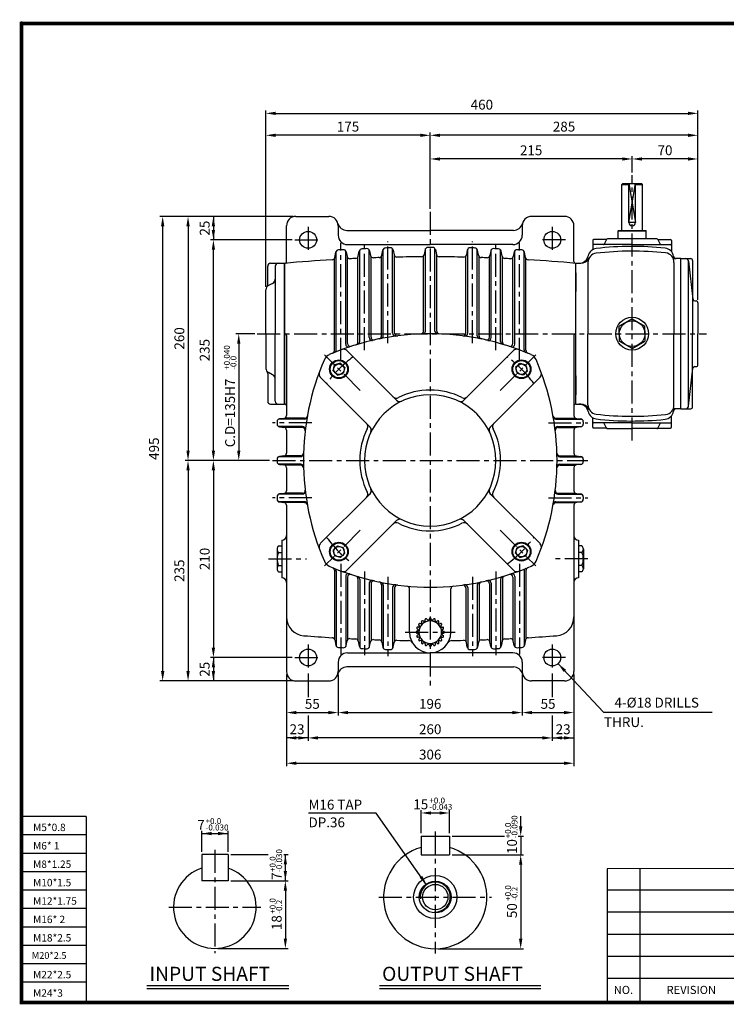
# Model space of a CAD drawing. Extents: x -1 to 377, y 0 to 268.
# Drawn here: x -1 to 191, y 0 to 268 of the extents above; entities that cross this region are included whole.
import ezdxf

# ---------------------------------------------------------------- set-up
doc = ezdxf.new("R2010")
doc.units = 0
doc.header["$LTSCALE"] = 5
doc.linetypes.add('CENTER', pattern=[2, 1.25, -0.25, 0.25, -0.25])
doc.layers.get('0').update_dxf_attribs({"color": 3, "linetype": 'CONTINUOUS'})
for name, color, linetype in [('01', 1, 'CENTER'), ('1', 1, 'CONTINUOUS'), ('2', 2, 'CONTINUOUS'), ('3', 3, 'CONTINUOUS'), ('5', 5, 'CONTINUOUS')]:
    doc.layers.add(name, color=color, linetype=linetype)
doc.styles.add('ROMANS', font='romans.shx')

msp = doc.modelspace()

# ---------------------------------------------------------------- linework, layer by layer
at = {"color": 2}
for p, q in [((66.33, 194.91), (66.33, 242.82)), ((69, 242.05), (180.95, 242.05)), ((183.63, 236.85), (183.63, 242.82)), ((108.27, 236.09), (69, 236.09)), ((110.95, 230.42), (110.95, 236.85)), ((180.95, 236.09), (113.63, 236.09)), ((183.63, 230.42), (183.63, 236.85)), ((110.95, 216.1), (110.95, 230.42)), ((165.78, 225.99), (165.78, 230.42)), ((183.63, 191.37), (183.63, 230.42)), ((163.1, 229.66), (113.63, 229.66)), ((180.95, 229.66), (168.45, 229.66)), ((44.44, 214.06), (37.55, 214.06)), ((51.32, 214.06), (44.44, 214.06)), ((73.72, 214.06), (51.32, 214.06)), ((52.09, 214.06), (52.09, 207.69)), ((38.32, 90.51), (38.32, 211.38)), ((45.2, 211.38), (45.2, 150.44)), ((73.47, 207.69), (51.32, 207.69)), ((52.09, 150.44), (52.09, 205.01)), ((63.35, 182.19), (58.21, 182.19)), ((58.97, 179.51), (58.97, 150.44)), ((51.32, 147.76), (44.44, 147.76)), ((58.21, 147.76), (51.32, 147.76)), ((67.35, 147.76), (58.21, 147.76)), ((45.2, 145.08), (45.2, 90.51)), ((52.09, 145.08), (52.09, 96.89)), ((73.47, 94.21), (51.32, 94.21)), ((52.09, 94.21), (52.09, 87.84)), ((71.94, 89.62), (71.94, 78.49)), ((77.8, 89.88), (77.8, 83.43)), ((85.96, 89.62), (85.96, 78.49)), ((135.94, 89.62), (135.94, 78.49)), ((144.1, 89.88), (144.1, 83.43)), ((149.97, 89.62), (149.97, 78.49)), ((44.44, 87.84), (37.55, 87.84)), ((51.32, 87.84), (44.44, 87.84)), ((73.72, 87.84), (51.32, 87.84)), ((71.94, 78.49), (71.94, 64.72)), ((74.61, 79.26), (83.28, 79.26)), ((77.8, 78.47), (77.8, 71.61)), ((88.64, 79.26), (133.26, 79.26)), ((138.62, 79.26), (147.29, 79.26)), ((144.1, 78.47), (144.1, 71.61)), ((149.97, 78.49), (149.97, 64.72)), ((77.8, 72.37), (71.94, 72.37)), ((141.42, 72.37), (80.48, 72.37)), ((144.1, 72.37), (149.97, 72.37)), ((74.61, 65.49), (147.29, 65.49)), ((108.51, 46.48), (108.51, 52.74)), ((111.19, 51.98), (113.48, 51.98)), ((116.16, 46.48), (116.16, 52.74)), ((135.52, 48.39), (135.52, 51.07)), ((48.92, 41.43), (48.92, 47.15)), ((48.92, 46.39), (56.06, 46.39)), ((56.06, 41.43), (56.06, 47.15)), ((116.92, 45.71), (131.15, 45.71)), ((134.87, 45.71), (136.28, 45.71)), ((135.52, 45.71), (135.52, 40.61)), ((56.83, 40.67), (66.92, 40.67)), ((71.24, 40.67), (72.39, 40.67)), ((116.92, 40.61), (136.28, 40.61)), ((135.52, 37.94), (135.52, 17.79)), ((56.83, 33.53), (72.39, 33.53)), ((71.63, 30.85), (71.63, 17.85)), ((53.26, 15.17), (72.39, 15.17)), ((113.1, 15.11), (136.28, 15.11))]:
    msp.add_line(p, q, dxfattribs=at)
for p, q in [((162.97, 222.73), (163.23, 222.99)), ((162.97, 210.24), (162.97, 222.73)), ((162.97, 222.73), (164.88, 222.73)), ((163.23, 222.99), (168.33, 222.99)), ((164.88, 212.4), (164.88, 222.99)), ((166.67, 212.4), (166.67, 222.99)), ((166.67, 222.73), (168.58, 222.73)), ((168.33, 222.99), (168.58, 222.73)), ((168.58, 210.24), (168.58, 222.73)), ((74.49, 214.06), (83.41, 214.06)), ((147.42, 214.06), (138.49, 214.06)), ((71.94, 201.82), (71.94, 211.51)), ((85.96, 211.51), (85.96, 208.96)), ((135.94, 211.51), (135.94, 208.96)), ((149.97, 201.82), (149.97, 211.51)), ((88.35, 210.24), (110.95, 210.24)), ((133.55, 210.24), (110.95, 210.24)), ((161.95, 210.11), (162.08, 210.24)), ((161.95, 210.11), (169.6, 210.11)), ((161.95, 207.94), (161.95, 210.11)), ((162.08, 210.24), (169.47, 210.24)), ((169.47, 210.24), (169.6, 210.11)), ((169.6, 207.94), (169.6, 210.11)), ((88.51, 206.41), (110.95, 206.41)), ((133.39, 206.41), (110.95, 206.41)), ((155.07, 207.54), (155.07, 205.14)), ((158.7, 207.8), (155.32, 207.8)), ((165.78, 206.41), (155.32, 206.41)), ((158.82, 207.8), (158.2, 206.55)), ((172.5, 207.94), (159.05, 207.94)), ((165.78, 206.41), (176.23, 206.41)), ((172.73, 207.8), (173.36, 206.55)), ((172.86, 207.8), (176.23, 207.8)), ((176.49, 207.54), (176.49, 204.46)), ((85.06, 202.9), (85.34, 204.33)), ((85.45, 177.81), (85.45, 204.6)), ((88, 179.32), (88, 204.7)), ((88.13, 204.4), (88.38, 203.17)), ((91.43, 203.24), (91.71, 204.64)), ((91.83, 180.05), (91.83, 204.92)), ((94.38, 181.13), (94.38, 204.99)), ((94.51, 204.7), (94.76, 203.44)), ((97.81, 203.49), (98.08, 204.86)), ((98.2, 181.63), (98.2, 205.15)), ((100.75, 182.31), (100.75, 205.19)), ((100.88, 204.9), (101.14, 203.62)), ((101.26, 182.38), (101.26, 203.32)), ((109.17, 182.9), (109.17, 203.42)), ((109.55, 205.03), (109.29, 203.7)), ((109.68, 182.92), (109.68, 205.32)), ((112.23, 182.92), (112.23, 205.32)), ((112.35, 205.03), (112.62, 203.7)), ((112.74, 182.9), (112.74, 203.42)), ((120.64, 182.38), (120.64, 203.32)), ((121.03, 204.9), (120.77, 203.62)), ((121.15, 182.31), (121.15, 205.19)), ((123.7, 181.63), (123.7, 205.15)), ((124.09, 203.49), (123.82, 204.86)), ((127.4, 204.7), (127.15, 203.44)), ((127.53, 181.13), (127.53, 204.99)), ((130.08, 180.05), (130.08, 204.92)), ((130.47, 203.24), (130.19, 204.64)), ((133.77, 204.4), (133.52, 203.17)), ((133.9, 179.32), (133.9, 204.7)), ((136.45, 177.81), (136.45, 204.6)), ((136.85, 202.9), (136.57, 204.33)), ((155.07, 205.14), (155.07, 205.01)), ((67.6, 201.31), (71.43, 201.31)), ((71.43, 163.06), (71.43, 201.31)), ((71.43, 201.31), (71.43, 163.06)), ((71.43, 163.06), (71.43, 201.31)), ((84.94, 177.6), (84.94, 202.63)), ((88.51, 179.49), (88.51, 202.87)), ((91.32, 179.89), (91.32, 202.96)), ((94.89, 181.25), (94.89, 203.14)), ((97.69, 181.52), (97.69, 203.21)), ((124.21, 181.52), (124.21, 203.21)), ((127.02, 181.25), (127.02, 203.14)), ((130.59, 179.89), (130.59, 202.96)), ((133.39, 179.49), (133.39, 202.87)), ((136.96, 177.6), (136.96, 202.63)), ((150.48, 182.19), (150.48, 201.31)), ((150.48, 201.31), (151.81, 201.31)), ((150.48, 193.66), (150.48, 201.31)), ((150.48, 163.06), (150.48, 201.31)), ((153.79, 201.52), (153.79, 182.19)), ((177.14, 201.52), (177.14, 182.19)), ((179.04, 202.59), (177.4, 202.59)), ((179.04, 202.59), (181.7, 202.59)), ((179.04, 182.19), (179.04, 202.59)), ((180.99, 202.17), (180.99, 162.2)), ((181.07, 201.91), (182.3, 191.56)), ((182.21, 202.08), (182.21, 182.19)), ((66.84, 195.5), (66.84, 200.55)), ((68.88, 200.55), (68.88, 182.19)), ((150.48, 193.66), (150.48, 198.76)), ((150.48, 198.76), (150.48, 193.66)), ((150.48, 198.76), (150.48, 193.66)), ((68.17, 195.86), (67.03, 195.29)), ((66.33, 182.19), (66.33, 194.15)), ((182.81, 191.11), (183.12, 191.11)), ((183.63, 190.6), (183.63, 182.19)), ((165.78, 186.21), (162.29, 184.2)), ((165.78, 186.21), (169.26, 184.2)), ((66.33, 182.19), (66.33, 172.77)), ((68.88, 163.83), (68.88, 182.19)), ((150.48, 163.06), (150.48, 182.19)), ((153.79, 162.85), (153.79, 182.19)), ((162.29, 182.19), (162.29, 184.2)), ((162.29, 182.19), (162.29, 180.17)), ((169.26, 182.19), (169.26, 184.2)), ((169.26, 182.19), (169.26, 180.17)), ((177.14, 162.85), (177.14, 182.19)), ((179.04, 161.79), (179.04, 182.19)), ((182.21, 162.3), (182.21, 182.19)), ((183.63, 173.77), (183.63, 182.19)), ((71.94, 181.68), (71.94, 159.93)), ((149.97, 181.68), (149.97, 159.93)), ((165.78, 178.16), (162.29, 180.17)), ((165.78, 178.16), (169.26, 180.17)), ((101.81, 164.12), (88.34, 177.59)), ((120.1, 164.12), (133.57, 177.59)), ((86.6, 174.14), (85, 173.72)), ((87.18, 173.56), (86.6, 174.14)), ((134.72, 173.56), (135.31, 174.14)), ((135.31, 174.14), (136.91, 173.72)), ((66.84, 171.42), (66.84, 163.83)), ((68.17, 171.06), (67.03, 171.63)), ((84.57, 172.11), (85, 173.72)), ((85.15, 171.53), (84.57, 172.11)), ((85.15, 171.53), (85.74, 170.94)), ((85.74, 170.94), (87.34, 171.37)), ((87.18, 173.56), (87.77, 172.97)), ((87.77, 172.97), (87.34, 171.37)), ((134.72, 173.56), (134.13, 172.97)), ((134.13, 172.97), (134.56, 171.37)), ((136.16, 170.94), (134.56, 171.37)), ((136.75, 171.53), (136.16, 170.94)), ((136.75, 171.53), (137.34, 172.11)), ((137.34, 172.11), (136.91, 173.72)), ((181.07, 162.46), (182.3, 172.81)), ((182.81, 173.26), (183.12, 173.26)), ((94.6, 156.9), (81.12, 170.38)), ((127.31, 156.9), (140.78, 170.38)), ((150.48, 163.06), (150.48, 170.71)), ((150.48, 165.61), (150.48, 170.71)), ((150.48, 165.61), (150.48, 170.71)), ((150.48, 170.71), (150.48, 165.61)), ((67.6, 163.06), (71.43, 163.06)), ((150.48, 163.06), (151.81, 163.06)), ((179.04, 161.79), (177.4, 161.79)), ((179.04, 161.79), (181.7, 161.79)), ((69.39, 158.29), (69.39, 157.63)), ((76.8, 158.98), (69.83, 158.98)), ((71.25, 159.17), (70.08, 159.05)), ((76.85, 159.24), (71.5, 159.24)), ((145.06, 159.24), (150.41, 159.24)), ((145.1, 158.98), (152.08, 158.98)), ((150.66, 159.17), (151.83, 159.05)), ((152.52, 158.29), (152.52, 157.63)), ((155.07, 159.24), (155.07, 159.36)), ((155.07, 156.83), (155.07, 159.24)), ((165.78, 157.96), (155.32, 157.96)), ((165.78, 157.96), (176.23, 157.96)), ((176.49, 156.83), (176.49, 159.91)), ((76.27, 156.94), (69.83, 156.94)), ((70.08, 156.87), (71.25, 156.75)), ((76.24, 156.69), (71.5, 156.69)), ((71.94, 155.99), (71.94, 149.73)), ((145.63, 156.94), (152.08, 156.94)), ((145.66, 156.69), (150.41, 156.69)), ((149.97, 155.99), (149.97, 149.73)), ((151.83, 156.87), (150.66, 156.75)), ((158.7, 156.57), (155.32, 156.57)), ((158.82, 156.57), (158.2, 157.82)), ((159.05, 156.43), (165.78, 156.43)), ((172.5, 156.43), (165.78, 156.43)), ((172.73, 156.57), (173.36, 157.82)), ((172.86, 156.57), (176.23, 156.57)), ((69.39, 148.09), (69.39, 147.43)), ((75.79, 148.78), (69.83, 148.78)), ((71.25, 148.97), (70.08, 148.85)), ((75.79, 149.04), (71.5, 149.04)), ((76.53, 148.78), (76.53, 148.78)), ((145.37, 148.78), (145.38, 148.78)), ((146.11, 149.04), (150.41, 149.04)), ((146.12, 148.78), (152.08, 148.78)), ((150.66, 148.97), (151.83, 148.85)), ((152.52, 148.09), (152.52, 147.43)), ((75.79, 146.74), (69.83, 146.74)), ((70.08, 146.67), (71.25, 146.55)), ((75.79, 146.49), (71.5, 146.49)), ((71.94, 145.79), (71.94, 139.53)), ((146.11, 146.49), (150.41, 146.49)), ((146.12, 146.74), (152.08, 146.74)), ((149.97, 145.79), (149.97, 139.53)), ((151.83, 146.67), (150.66, 146.55)), ((69.39, 137.89), (69.39, 137.23)), ((76.27, 138.58), (69.83, 138.58)), ((76.8, 136.54), (69.83, 136.54)), ((71.25, 138.77), (70.08, 138.65)), ((70.08, 136.47), (71.25, 136.35)), ((76.24, 138.84), (71.5, 138.84)), ((94.6, 138.62), (81.12, 125.15)), ((127.31, 138.62), (140.78, 125.15)), ((145.1, 136.54), (152.08, 136.54)), ((145.63, 138.58), (152.08, 138.58)), ((145.66, 138.84), (150.41, 138.84)), ((150.66, 138.77), (151.83, 138.65)), ((151.83, 136.47), (150.66, 136.35)), ((152.52, 137.89), (152.52, 137.23)), ((76.85, 136.29), (71.5, 136.29)), ((71.94, 135.59), (71.94, 90.39)), ((145.06, 136.29), (150.41, 136.29)), ((149.97, 135.59), (149.97, 90.39)), ((101.81, 131.4), (88.34, 117.93)), ((120.1, 131.4), (133.57, 117.93)), ((70.66, 126.09), (70.66, 115.89)), ((151.24, 126.09), (151.24, 115.89)), ((69.36, 123.64), (69.36, 122.75)), ((69.77, 124.52), (70.66, 124.52)), ((85.15, 123.99), (84.57, 123.41)), ((84.57, 123.41), (85, 121.8)), ((85.15, 123.99), (85.74, 124.58)), ((85.74, 124.58), (87.34, 124.15)), ((87.77, 122.55), (87.34, 124.15)), ((134.13, 122.55), (134.56, 124.15)), ((136.16, 124.58), (134.56, 124.15)), ((136.75, 123.99), (136.16, 124.58)), ((136.75, 123.99), (137.34, 123.41)), ((137.34, 123.41), (136.91, 121.8)), ((152.14, 124.52), (151.24, 124.52)), ((152.54, 123.64), (152.54, 122.75)), ((69.36, 122.75), (69.36, 119.22)), ((69.77, 122.75), (70.66, 122.75)), ((86.6, 121.38), (85, 121.8)), ((87.18, 121.96), (86.6, 121.38)), ((87.18, 121.96), (87.77, 122.55)), ((134.72, 121.96), (134.13, 122.55)), ((134.72, 121.96), (135.31, 121.38)), ((135.31, 121.38), (136.91, 121.8)), ((152.14, 122.75), (151.24, 122.75)), ((152.54, 122.75), (152.54, 119.22)), ((69.36, 119.22), (69.36, 118.34)), ((69.77, 119.22), (70.66, 119.22)), ((84.94, 117.93), (84.94, 99.27)), ((85.45, 117.72), (85.45, 97.29)), ((136.45, 117.72), (136.45, 97.29)), ((136.96, 117.93), (136.96, 99.27)), ((152.14, 119.22), (151.24, 119.22)), ((152.54, 119.22), (152.54, 118.34)), ((69.77, 117.45), (70.66, 117.45)), ((88, 116.2), (88, 97.2)), ((88.51, 116.03), (88.51, 99.03)), ((91.32, 115.63), (91.32, 98.93)), ((91.83, 115.47), (91.83, 96.97)), ((130.08, 115.47), (130.08, 96.97)), ((130.59, 115.63), (130.59, 98.93)), ((133.39, 116.03), (133.39, 99.03)), ((133.9, 116.2), (133.9, 97.2)), ((152.14, 117.45), (151.24, 117.45)), ((94.38, 114.39), (94.38, 96.9)), ((94.89, 114.27), (94.89, 98.75)), ((97.69, 114), (97.69, 98.69)), ((98.2, 113.89), (98.2, 96.75)), ((100.75, 113.21), (100.75, 96.71)), ((101.26, 113.14), (101.26, 98.57)), ((105.34, 101.1), (105.34, 112.86)), ((116.56, 101.1), (116.56, 112.86)), ((120.64, 113.14), (120.64, 98.57)), ((121.15, 113.21), (121.15, 96.71)), ((123.7, 113.89), (123.7, 96.75)), ((124.21, 114), (124.21, 98.69)), ((127.02, 114.27), (127.02, 98.75)), ((127.53, 114.39), (127.53, 96.9)), ((109.62, 104.25), (109.59, 104.52)), ((110.18, 104.43), (110.04, 104.66)), ((110.66, 104.51), (110.72, 104.77)), ((111.25, 104.51), (111.19, 104.77)), ((111.72, 104.43), (111.86, 104.66)), ((112.29, 104.25), (112.31, 104.52)), ((107.62, 101.87), (107.38, 102.01)), ((107.8, 102.43), (107.53, 102.45)), ((108.02, 102.86), (107.84, 103.06)), ((108.37, 103.34), (108.12, 103.45)), ((108.71, 103.68), (108.6, 103.93)), ((109.19, 104.03), (108.98, 104.21)), ((112.72, 104.03), (112.92, 104.21)), ((113.2, 103.68), (113.3, 103.93)), ((113.54, 103.34), (113.79, 103.45)), ((113.89, 102.86), (114.06, 103.06)), ((114.1, 102.43), (114.37, 102.45)), ((114.29, 101.87), (114.52, 102.01)), ((85.06, 98.99), (85.34, 97.57)), ((107.54, 101.39), (107.28, 101.33)), ((107.54, 100.8), (107.28, 100.86)), ((107.62, 100.32), (107.38, 100.18)), ((107.8, 99.76), (107.53, 99.74)), ((108.02, 99.33), (107.84, 99.13)), ((113.89, 99.33), (114.06, 99.13)), ((114.1, 99.76), (114.37, 99.74)), ((114.29, 100.32), (114.52, 100.18)), ((114.36, 101.39), (114.63, 101.33)), ((114.36, 100.8), (114.63, 100.86)), ((136.85, 98.99), (136.57, 97.57)), ((88.13, 97.5), (88.38, 98.73)), ((91.43, 98.65), (91.71, 97.26)), ((94.51, 97.2), (94.76, 98.46)), ((97.81, 98.4), (98.08, 97.03)), ((100.88, 97), (101.14, 98.28)), ((108.37, 98.85), (108.12, 98.74)), ((108.71, 98.51), (108.6, 98.26)), ((109.19, 98.16), (108.98, 97.98)), ((109.62, 97.94), (109.59, 97.67)), ((110.18, 97.76), (110.04, 97.53)), ((110.66, 97.69), (110.72, 97.42)), ((111.25, 97.69), (111.19, 97.42)), ((111.72, 97.76), (111.86, 97.53)), ((112.29, 97.94), (112.31, 97.67)), ((112.72, 98.16), (112.92, 97.98)), ((113.2, 98.51), (113.3, 98.26)), ((113.54, 98.85), (113.79, 98.74)), ((121.03, 97), (120.77, 98.28)), ((124.09, 98.4), (123.82, 97.03)), ((127.4, 97.2), (127.15, 98.46)), ((130.47, 98.65), (130.19, 97.26)), ((133.77, 97.5), (133.52, 98.73)), ((88.51, 95.49), (110.95, 95.49)), ((133.39, 95.49), (110.95, 95.49)), ((85.96, 92.94), (85.96, 90.39)), ((110.95, 91.66), (88.35, 91.66)), ((110.95, 91.66), (133.55, 91.66)), ((135.94, 92.94), (135.94, 90.39)), ((74.49, 87.84), (83.41, 87.84)), ((147.42, 87.84), (138.49, 87.84)), ((108.51, 45.71), (108.51, 40.61)), ((108.51, 45.71), (116.16, 45.71)), ((116.16, 45.71), (116.16, 40.61)), ((48.92, 40.67), (48.92, 33.53)), ((56.06, 40.67), (48.92, 40.67)), ((56.06, 40.67), (56.06, 33.53)), ((108.51, 40.61), (116.16, 40.61)), ((56.06, 33.53), (48.92, 33.53)), ((34.06, 5.07), (72.54, 5.07)), ((97.22, 5.07), (141.02, 5.07))]:
    msp.add_line(p, q)
for centre, radius in [((77.8, 207.69), 2.29), ((144.1, 207.69), 2.29), ((165.78, 182.19), 4.46), ((165.78, 182.19), 3.48), ((86.17, 172.54), 2.55), ((86.17, 172.54), 2.36), ((86.17, 172.54), 1.44), ((135.74, 172.54), 2.55), ((135.74, 172.54), 2.36), ((135.74, 172.54), 1.44), ((86.17, 122.98), 2.55), ((86.17, 122.98), 2.36), ((86.17, 122.98), 1.44), ((135.74, 122.98), 2.55), ((135.74, 122.98), 2.36), ((135.74, 122.98), 1.44), ((77.8, 94.21), 2.29), ((144.1, 94.21), 2.29), ((112.33, 29.14), 5.87), ((112.33, 29.14), 4.33), ((112.33, 29.14), 3.44)]:
    msp.add_circle(centre, radius)
for centre, radius, start, end in [((74.49, 211.51), 2.55, 90, 180), ((83.41, 211.51), 2.55, 0, 90), ((138.49, 211.51), 2.55, 90, 180), ((147.42, 211.51), 2.55, 0, 90), ((88.35, 212.79), 2.55, 194.4775, 270), ((133.55, 212.79), 2.55, 270, 345.5225), ((165.78, 212.4), 0.892, 180, 0), ((88.51, 208.96), 2.55, 180, 270), ((133.39, 208.96), 2.55, 270, 0), ((155.32, 207.54), 0.255, 90, 180), ((155.32, 206.16), 0.255, 90, 180), ((157.97, 206.67), 0.255, 270, 333.4349), ((158.7, 208.05), 0.255, 270, 313.6469), ((159.05, 207.69), 0.255, 90, 153.4349), ((172.5, 207.69), 0.255, 26.5651, 90), ((172.86, 208.05), 0.255, 226.3531, 270), ((173.58, 206.67), 0.255, 206.5651, 270), ((176.23, 207.54), 0.255, 0, 90), ((176.23, 206.16), 0.255, 0, 90), ((86.09, 204.18), 0.765, 93.2375, 168.8364), ((110.95, -235.4), 441.04, 93.0687, 93.2375), ((87.38, 204.25), 0.765, 11.41, 93.0687), ((92.46, 204.49), 0.765, 92.4071, 168.797), ((110.95, -235.4), 441.04, 92.2384, 92.4071), ((93.76, 204.54), 0.765, 11.3847, 92.2384), ((95.51, 203.59), 0.765, 191.3847, 272.0148), ((97.06, 203.64), 0.765, 271.8123, 348.7597), ((98.83, 204.71), 0.765, 91.5773, 168.7597), ((110.95, -235.4), 441.04, 91.4087, 91.5773), ((100.13, 204.75), 0.765, 11.3572, 91.4087), ((101.89, 203.77), 0.765, 191.3572, 271.1826), ((108.54, 203.85), 0.765, 270.3147, 348.6978), ((110.3, 204.88), 0.765, 90.0843, 168.6978), ((110.95, -235.4), 441.04, 90, 90.0843), ((110.95, -235.4), 441.04, 89.9157, 90), ((111.6, 204.88), 0.765, 11.3022, 89.9157), ((113.37, 203.85), 0.765, 191.3022, 269.6853), ((120.02, 203.77), 0.765, 268.8174, 348.6428), ((121.78, 204.75), 0.765, 88.5913, 168.6428), ((110.95, -235.4), 441.04, 88.4227, 88.5913), ((123.07, 204.71), 0.765, 11.2403, 88.4227), ((124.84, 203.64), 0.765, 191.2403, 268.1877), ((126.4, 203.59), 0.765, 267.9852, 348.6153), ((128.15, 204.54), 0.765, 87.7616, 168.6153), ((110.95, -235.4), 441.04, 87.5929, 87.7616), ((129.44, 204.49), 0.765, 11.203, 87.5929), ((134.52, 204.25), 0.765, 86.9313, 168.59), ((110.95, -235.4), 441.04, 86.7625, 86.9313), ((135.82, 204.18), 0.765, 11.1636, 86.7625), ((151.35, 203.86), 2.55, 270, 348.0185), ((156.34, 201.52), 2.55, 96.7635, 180), ((156.34, 202.8), 2.55, 96.6571, 168.0185), ((165.78, 121.96), 82.66, 83.6814, 96.7635), ((165.78, 121.96), 83.94, 83.8602, 96.6571), ((174.48, 202.88), 2.55, 8.0959, 83.8602), ((174.59, 201.59), 2.55, 358.4075, 83.6814), ((67.6, 200.55), 0.765, 90, 180), ((69.64, 200.55), 0.765, 90, 180), ((110.95, -235.4), 438.49, 93.4778, 95.1716), ((71.43, 201.82), 0.51, 270, 0), ((84.31, 203.05), 0.765, 273.4778, 348.8364), ((89.13, 203.32), 0.765, 191.41, 272.8474), ((110.95, -235.4), 438.49, 92.6448, 92.8474), ((90.68, 203.39), 0.765, 272.6448, 348.797), ((110.95, -235.4), 438.49, 91.8123, 92.0148), ((110.95, -235.4), 438.49, 90.3147, 91.1826), ((110.95, -235.4), 438.49, 88.8174, 89.6853), ((110.95, -235.4), 438.49, 87.9852, 88.1877), ((131.22, 203.39), 0.765, 191.203, 267.3552), ((110.95, -235.4), 438.49, 87.1526, 87.3552), ((132.77, 203.32), 0.765, 267.1526, 348.59), ((137.6, 203.05), 0.765, 191.1636, 266.5222), ((110.95, -235.4), 438.49, 84.8284, 86.5222), ((150.48, 201.82), 0.51, 180, 270), ((151.81, 203.86), 2.55, 270, 332.6568), ((177.4, 203.35), 0.765, 212.1016, 270), ((177.76, 203.35), 0.765, 188.0959, 270), ((180.31, 201.82), 0.765, 6.7607, 90), ((181.7, 202.08), 0.51, 0, 90), ((67.6, 194.15), 1.27, 116.5651, 180), ((66.07, 195.5), 0.765, 318.5904, 0), ((67.6, 197), 1.27, 296.5651, 360), ((182.81, 191.62), 0.51, 186.7607, 270), ((183.12, 190.6), 0.51, 0, 90), ((71.43, 181.68), 0.51, 0, 90), ((110.95, 113.34), 68.85, 90, 113.4599), ((101.52, 182.31), 0.765, 180, 277.7893), ((102.03, 182.38), 0.765, 180, 277.3659), ((108.4, 182.9), 0.765, 272.0992, 0), ((108.91, 182.92), 0.765, 271.6792, 0), ((110.95, 113.34), 68.85, 66.5401, 90), ((112.99, 182.92), 0.765, 180, 268.3208), ((113.5, 182.9), 0.765, 180, 267.9008), ((119.88, 182.38), 0.765, 262.6341, 0), ((120.39, 182.31), 0.765, 262.2107, 0), ((150.48, 181.68), 0.51, 90, 180), ((88.77, 179.32), 0.765, 180, 288.5832), ((89.28, 179.49), 0.765, 180, 288.1409), ((90.55, 179.89), 0.765, 287.0401, 0), ((91.06, 180.05), 0.765, 286.6015, 0), ((95.14, 181.13), 0.765, 180, 283.1268), ((95.65, 181.25), 0.765, 180, 282.6961), ((96.93, 181.52), 0.765, 281.6227, 0), ((97.44, 181.63), 0.765, 281.1944, 0), ((124.47, 181.63), 0.765, 180, 258.8056), ((124.98, 181.52), 0.765, 180, 258.3773), ((126.25, 181.25), 0.765, 257.3039, 0), ((126.76, 181.13), 0.765, 256.8732, 0), ((130.84, 180.05), 0.765, 180, 253.3985), ((131.35, 179.89), 0.765, 180, 252.9599), ((132.63, 179.49), 0.765, 251.8591, 0), ((133.14, 179.32), 0.765, 251.4168, 0), ((84.18, 177.6), 0.765, 292.6199, 0), ((84.69, 177.81), 0.765, 292.1659, 0), ((87.44, 176.69), 1.27, 45, 110.3655), ((134.47, 176.69), 1.27, 69.6345, 135), ((137.22, 177.81), 0.765, 180, 247.8341), ((137.73, 177.6), 0.765, 180, 247.3801), ((145.38, 147.76), 68.85, 156.5401, 203.4599), ((84.56, 174.15), 2.55, 113.4599, 156.5401), ((137.35, 174.15), 2.55, 23.4599, 66.5401), ((76.53, 147.76), 68.85, 336.5401, 23.4599), ((67.6, 172.77), 1.27, 180, 243.4349), ((66.07, 171.42), 0.765, 0, 41.4096), ((82.03, 171.28), 1.27, 159.6345, 225), ((139.88, 171.28), 1.27, 315, 20.3655), ((182.81, 172.75), 0.51, 90, 173.2393), ((183.12, 173.77), 0.51, 270, 0), ((67.6, 169.92), 1.27, 0, 63.4349), ((110.95, 147.76), 19.13, 90, 116.79), ((110.95, 147.76), 19.13, 63.21, 90), ((67.6, 163.83), 0.765, 180, 270), ((69.64, 163.83), 0.765, 180, 270), ((110.95, 147.76), 17.85, 90, 270), ((101.76, 165.97), 1.27, 225, 296.79), ((102.71, 165.02), 1.27, 225, 295.5288), ((110.95, 147.76), 17.85, 270, 90), ((119.19, 165.02), 1.27, 244.4712, 315), ((120.15, 165.97), 1.27, 243.21, 315), ((71.43, 162.55), 0.51, 0, 90), ((150.48, 162.55), 0.51, 90, 180), ((151.35, 160.51), 2.55, 11.9815, 90), ((151.81, 160.51), 2.55, 27.3432, 90), ((156.34, 162.85), 2.55, 180, 263.2365), ((156.34, 161.57), 2.55, 191.9815, 263.3429), ((174.48, 161.49), 2.55, 276.1398, 351.9041), ((174.59, 162.78), 2.55, 276.3186, 1.5925), ((177.4, 161.02), 0.765, 90, 147.8984), ((177.76, 161.02), 0.765, 90, 171.9041), ((180.31, 162.55), 0.765, 270, 353.2393), ((181.7, 162.3), 0.51, 270, 360), ((70.15, 158.29), 0.765, 95.7106, 180), ((71.17, 159.93), 0.765, 275.7106, 0), ((76.8, 159.75), 0.765, 270, 350.0865), ((76.85, 160), 0.765, 270, 349.8734), ((92.74, 156.95), 1.27, 333.21, 45), ((129.16, 156.95), 1.27, 135, 206.79), ((145.06, 160), 0.765, 190.1266, 270), ((145.1, 159.75), 0.765, 189.9135, 270), ((150.73, 159.93), 0.765, 180, 264.2894), ((151.75, 158.29), 0.765, 0, 84.2894), ((155.32, 158.22), 0.255, 180, 270), ((165.78, 242.41), 82.66, 263.2365, 276.3186), ((165.78, 242.41), 83.94, 263.3429, 276.1398), ((157.97, 157.71), 0.255, 26.5651, 90), ((173.58, 157.71), 0.255, 90, 153.4349), ((176.23, 158.22), 0.255, 270, 0), ((70.15, 157.63), 0.765, 180, 264.2894), ((71.17, 155.99), 0.765, 0, 84.2894), ((76.24, 155.92), 0.765, 353.2685, 90), ((76.27, 156.18), 0.765, 353.0572, 90), ((110.95, 147.76), 19.13, 153.21, 206.79), ((93.69, 156), 1.27, 334.4712, 62.561), ((128.21, 156), 1.27, 117.439, 205.5288), ((110.95, 147.76), 19.13, 333.21, 26.79), ((145.63, 156.18), 0.765, 90, 186.9428), ((145.66, 155.92), 0.765, 90, 186.7315), ((150.73, 155.99), 0.765, 95.7106, 180), ((151.75, 157.63), 0.765, 275.7106, 360), ((155.32, 156.83), 0.255, 180, 270), ((158.7, 156.32), 0.255, 46.3531, 90), ((159.05, 156.69), 0.255, 206.5651, 270), ((172.5, 156.69), 0.255, 270, 333.4349), ((172.86, 156.32), 0.255, 90, 133.6469), ((176.23, 156.83), 0.255, 270, 0), ((70.15, 148.09), 0.765, 95.7106, 180), ((70.15, 147.43), 0.765, 180, 264.2894), ((71.17, 149.73), 0.765, 275.7106, 0), ((75.79, 149.8), 0.765, 270, 358.3208), ((75.79, 149.55), 0.765, 270, 358.5307), ((146.11, 149.8), 0.765, 181.6792, 270), ((146.12, 149.55), 0.765, 181.4693, 270), ((150.73, 149.73), 0.765, 180, 264.2894), ((151.75, 148.09), 0.765, 0, 84.2894), ((151.75, 147.43), 0.765, 275.7106, 0), ((71.17, 145.79), 0.765, 0, 84.2894), ((75.79, 145.98), 0.765, 1.4693, 90), ((75.79, 145.72), 0.765, 1.6792, 90), ((146.12, 145.98), 0.765, 90, 178.5307), ((146.11, 145.72), 0.765, 90, 178.3208), ((150.73, 145.79), 0.765, 95.7106, 180), ((71.17, 139.53), 0.765, 275.7106, 0), ((76.24, 139.6), 0.765, 270, 6.7315), ((76.27, 139.35), 0.765, 270, 6.9428), ((92.74, 138.57), 1.27, 315, 26.79), ((93.69, 139.52), 1.27, 297.439, 25.5288), ((128.21, 139.52), 1.27, 154.4712, 242.561), ((129.16, 138.57), 1.27, 153.21, 225), ((145.63, 139.35), 0.765, 173.0572, 270), ((145.66, 139.6), 0.765, 173.2685, 270), ((150.73, 139.53), 0.765, 180, 264.2894), ((70.15, 137.89), 0.765, 95.7106, 180), ((70.15, 137.23), 0.765, 180, 264.2894), ((76.8, 135.78), 0.765, 9.9135, 90), ((145.1, 135.78), 0.765, 90, 170.0865), ((151.75, 137.89), 0.765, 0, 84.2894), ((151.75, 137.23), 0.765, 275.7106, 0), ((71.17, 135.59), 0.765, 0, 84.2894), ((76.85, 135.52), 0.765, 10.1266, 90), ((145.06, 135.52), 0.765, 90, 169.8734), ((150.73, 135.59), 0.765, 95.7106, 180), ((102.71, 130.5), 1.27, 64.4712, 135), ((119.19, 130.5), 1.27, 45, 115.5288), ((101.76, 129.55), 1.27, 63.21, 135), ((110.95, 147.76), 19.13, 243.21, 270), ((110.95, 147.76), 19.13, 270, 296.79), ((120.15, 129.55), 1.27, 45, 116.79), ((70.66, 127.36), 1.27, 270, 0), ((151.24, 127.36), 1.27, 180, 270), ((70.53, 123.64), 1.16, 130.6053, 229.3947), ((82.03, 124.24), 1.27, 135, 200.3655), ((139.88, 124.24), 1.27, 339.6345, 45), ((151.38, 123.64), 1.16, 310.6053, 49.3947), ((73.41, 120.99), 4.04, 154.1003, 205.8997), ((148.5, 120.99), 4.04, 334.1003, 25.8997), ((70.53, 118.34), 1.16, 130.6053, 229.3947), ((84.56, 121.37), 2.55, 203.4599, 246.5401), ((110.95, 182.19), 68.85, 246.5401, 270), ((84.18, 117.93), 0.765, 0, 67.3801), ((84.69, 117.72), 0.765, 0, 67.8341), ((87.44, 118.83), 1.27, 249.6345, 315), ((110.95, 182.19), 68.85, 270, 293.4599), ((134.47, 118.83), 1.27, 225, 290.3655), ((137.22, 117.72), 0.765, 112.1659, 180), ((137.73, 117.93), 0.765, 112.6199, 180), ((137.35, 121.37), 2.55, 293.4599, 336.5401), ((151.38, 118.34), 1.16, 310.6053, 49.3947), ((70.66, 114.61), 1.27, 0, 90), ((88.77, 116.2), 0.765, 71.4168, 180), ((89.28, 116.03), 0.765, 71.8591, 180), ((90.55, 115.63), 0.765, 0, 72.9599), ((91.06, 115.47), 0.765, 0, 73.3985), ((95.14, 114.39), 0.765, 76.8732, 180), ((95.65, 114.27), 0.765, 77.3039, 180), ((126.25, 114.27), 0.765, 0, 102.6961), ((126.76, 114.39), 0.765, 0, 103.1268), ((130.84, 115.47), 0.765, 106.6015, 180), ((131.35, 115.63), 0.765, 107.0401, 180), ((132.63, 116.03), 0.765, 0, 108.1409), ((133.14, 116.2), 0.765, 0, 108.5832), ((151.24, 114.61), 1.27, 90, 180), ((96.93, 114), 0.765, 0, 78.3773), ((97.44, 113.89), 0.765, 0, 78.8056), ((101.52, 113.21), 0.765, 82.2107, 180), ((102.03, 113.14), 0.765, 82.6341, 180), ((104.58, 112.86), 0.765, 0, 84.7458), ((117.33, 112.86), 0.765, 95.2542, 180), ((119.88, 113.14), 0.765, 0, 97.3659), ((120.39, 113.21), 0.765, 0, 97.7893), ((124.47, 113.89), 0.765, 101.1944, 180), ((124.98, 114), 0.765, 101.6227, 180), ((77.04, 105.23), 5.1, 180, 265.5117), ((109.77, 104.53), 0.178, 108.9682, 185.0135), ((110.95, 101.1), 3.81, 107.0318, 108.9682), ((109.89, 104.57), 0.178, 30.9865, 107.0318), ((110.33, 104.52), 0.178, 210.9865, 280.2376), ((110.95, 101.1), 3.3, 97.7624, 100.2376), ((110.48, 104.55), 0.178, 277.7624, 347.0135), ((110.89, 104.73), 0.178, 90.9682, 167.0135), ((110.95, 101.1), 3.81, 90, 90.9682), ((110.95, 101.1), 3.81, 89.0318, 90), ((111.01, 104.73), 0.178, 12.9865, 89.0318), ((111.42, 104.55), 0.178, 192.9865, 262.2376), ((110.95, 101.1), 3.3, 79.7624, 82.2376), ((111.57, 104.52), 0.178, 259.7624, 329.0135), ((112.02, 104.57), 0.178, 72.9682, 149.0135), ((110.95, 101.1), 3.81, 71.0318, 72.9682), ((112.13, 104.53), 0.178, 354.9865, 71.0318), ((144.87, 105.23), 5.1, 274.4883, 0), ((107.48, 102.16), 0.178, 162.9682, 239.0135), ((110.95, 101.1), 3.81, 161.0318, 162.9682), ((107.51, 102.28), 0.178, 84.9865, 161.0318), ((107.53, 101.71), 0.178, 349.7624, 59.0135), ((110.95, 101.1), 3.3, 169.7624, 172.2376), ((107.98, 103.18), 0.178, 144.9682, 221.0135), ((107.82, 102.61), 0.178, 264.9865, 334.2376), ((110.95, 101.1), 3.81, 143.0318, 144.9682), ((110.95, 101.1), 3.09, 90, 270), ((108.05, 103.28), 0.178, 66.9865, 143.0318), ((110.95, 101.1), 3.3, 151.7624, 154.2376), ((107.88, 102.74), 0.178, 331.7624, 41.0135), ((108.44, 103.5), 0.178, 246.9865, 316.2376), ((110.95, 101.1), 3.3, 133.7624, 136.2376), ((108.77, 104), 0.178, 126.9682, 203.0135), ((110.95, 101.1), 3.81, 125.0318, 126.9682), ((108.54, 103.61), 0.178, 313.7624, 23.0135), ((108.87, 104.07), 0.178, 48.9865, 125.0318), ((109.3, 104.16), 0.178, 228.9865, 298.2376), ((110.95, 101.1), 3.3, 115.7624, 118.2376), ((109.44, 104.23), 0.178, 295.7624, 5.0135), ((110.95, 101.1), 3.09, 270, 90), ((112.47, 104.23), 0.178, 174.9865, 244.2376), ((110.95, 101.1), 3.3, 61.7624, 64.2376), ((112.6, 104.16), 0.178, 241.7624, 311.0135), ((113.04, 104.07), 0.178, 54.9682, 131.0135), ((110.95, 101.1), 3.81, 53.0318, 54.9682), ((113.36, 103.61), 0.178, 156.9865, 226.2376), ((110.95, 101.1), 3.3, 43.7624, 46.2376), ((113.14, 104), 0.178, 336.9865, 53.0318), ((113.47, 103.5), 0.178, 223.7624, 293.0135), ((113.86, 103.28), 0.178, 36.9682, 113.0135), ((114.02, 102.74), 0.178, 138.9865, 208.2376), ((110.95, 101.1), 3.3, 25.7624, 28.2376), ((114.09, 102.61), 0.178, 205.7624, 275.0135), ((110.95, 101.1), 3.81, 35.0318, 36.9682), ((113.93, 103.18), 0.178, 318.9865, 35.0318), ((114.38, 101.71), 0.178, 120.9865, 190.2376), ((110.95, 101.1), 3.3, 7.7624, 10.2376), ((114.39, 102.28), 0.178, 18.9682, 95.0135), ((114.43, 102.16), 0.178, 300.9865, 17.0318), ((110.95, 101.1), 3.81, 17.0318, 18.9682), ((110.95, 537.29), 438.49, 265.5117, 266.5222), ((84.31, 98.84), 0.765, 11.1636, 86.5222), ((89.13, 98.58), 0.765, 87.1526, 168.59), ((110.95, 537.29), 438.49, 267.1526, 267.3552), ((90.68, 98.5), 0.765, 11.203, 87.3552), ((95.51, 98.31), 0.765, 87.9852, 168.6153), ((110.95, 537.29), 438.49, 267.9852, 268.1877), ((97.06, 98.25), 0.765, 11.2403, 88.1877), ((110.95, 101.1), 5.61, 180, 270), ((107.32, 101.16), 0.178, 102.9865, 179.0318), ((110.95, 101.1), 3.81, 179.0318, 180.9682), ((107.32, 101.03), 0.178, 180.9682, 257.0135), ((107.48, 100.03), 0.178, 120.9865, 197.0318), ((110.95, 101.1), 3.81, 197.0318, 198.9682), ((107.51, 99.91), 0.178, 198.9682, 275.0135), ((107.5, 101.57), 0.178, 282.9865, 352.2376), ((107.5, 100.62), 0.178, 7.7624, 77.0135), ((107.53, 100.48), 0.178, 300.9865, 10.2376), ((110.95, 101.1), 3.3, 187.7624, 190.2376), ((107.82, 99.58), 0.178, 25.7624, 95.0135), ((107.98, 99.01), 0.178, 138.9865, 215.0318), ((110.95, 101.1), 3.3, 205.7624, 208.2376), ((107.88, 99.45), 0.178, 318.9865, 28.2376), ((110.95, 101.1), 5.61, 270, 0), ((114.02, 99.45), 0.178, 151.7624, 221.0135), ((110.95, 101.1), 3.3, 331.7624, 334.2376), ((114.09, 99.58), 0.178, 84.9865, 154.2376), ((113.93, 99.01), 0.178, 324.9682, 41.0135), ((110.95, 101.1), 3.3, 349.7624, 352.2376), ((114.38, 100.48), 0.178, 169.7624, 239.0135), ((114.4, 101.57), 0.178, 187.7624, 257.0135), ((114.4, 100.62), 0.178, 102.9865, 172.2376), ((114.39, 99.91), 0.178, 264.9865, 341.0318), ((114.43, 100.03), 0.178, 342.9682, 59.0135), ((110.95, 101.1), 3.81, 341.0318, 342.9682), ((114.59, 101.16), 0.178, 0.9682, 77.0135), ((114.59, 101.03), 0.178, 282.9865, 359.0318), ((110.95, 101.1), 3.81, 359.0318, 0.9682), ((124.84, 98.25), 0.765, 91.8123, 168.7597), ((110.95, 537.29), 438.49, 271.8123, 272.0148), ((126.4, 98.31), 0.765, 11.3847, 92.0148), ((131.22, 98.5), 0.765, 92.6448, 168.797), ((110.95, 537.29), 438.49, 272.6448, 272.8474), ((132.77, 98.58), 0.765, 11.41, 92.8474), ((137.6, 98.84), 0.765, 93.4778, 168.8364), ((110.95, 537.29), 438.49, 273.4778, 274.4883), ((86.09, 97.72), 0.765, 191.1636, 266.7625), ((110.95, 537.29), 441.04, 266.7625, 266.9313), ((87.38, 97.65), 0.765, 266.9313, 348.59), ((92.46, 97.4), 0.765, 191.203, 267.5929), ((110.95, 537.29), 441.04, 267.5929, 267.7616), ((93.76, 97.35), 0.765, 267.7616, 348.6153), ((98.83, 97.18), 0.765, 191.2403, 268.4227), ((110.95, 537.29), 441.04, 268.4227, 268.5913), ((100.13, 97.15), 0.765, 268.5913, 348.6428), ((101.89, 98.13), 0.765, 88.8174, 168.6428), ((110.95, 537.29), 438.49, 268.8174, 269.2298), ((105.04, 97.56), 1.27, 30.8471, 89.2298), ((110.95, 101.1), 3.81, 215.0318, 216.9682), ((108.05, 98.91), 0.178, 216.9682, 293.0135), ((108.44, 98.69), 0.178, 43.7624, 113.0135), ((110.95, 101.1), 3.3, 223.7624, 226.2376), ((108.77, 98.19), 0.178, 156.9865, 233.0318), ((110.95, 101.1), 3.81, 233.0318, 234.9682), ((108.54, 98.58), 0.178, 336.9865, 46.2376), ((108.87, 98.12), 0.178, 234.9682, 311.0135), ((109.3, 98.03), 0.178, 61.7624, 131.0135), ((110.95, 101.1), 3.3, 241.7624, 244.2376), ((109.44, 97.96), 0.178, 354.9865, 64.2376), ((109.77, 97.66), 0.178, 174.9865, 251.0318), ((110.95, 101.1), 3.81, 251.0318, 252.9682), ((109.89, 97.62), 0.178, 252.9682, 329.0135), ((110.33, 97.67), 0.178, 79.7624, 149.0135), ((110.95, 101.1), 3.3, 259.7624, 262.2376), ((110.48, 97.64), 0.178, 12.9865, 82.2376), ((110.89, 97.46), 0.178, 192.9865, 269.0318), ((110.95, 101.1), 3.81, 269.0318, 270), ((110.95, 101.1), 3.81, 270, 270.9682), ((111.01, 97.46), 0.178, 270.9682, 347.0135), ((111.42, 97.64), 0.178, 97.7624, 167.0135), ((110.95, 101.1), 3.3, 277.7624, 280.2376), ((111.57, 97.67), 0.178, 30.9865, 100.2376), ((112.02, 97.62), 0.178, 210.9865, 287.0318), ((110.95, 101.1), 3.81, 287.0318, 288.9682), ((112.13, 97.66), 0.178, 288.9682, 5.0135), ((112.47, 97.96), 0.178, 115.7624, 185.0135), ((110.95, 101.1), 3.3, 295.7624, 298.2376), ((112.6, 98.03), 0.178, 48.9865, 118.2376), ((113.04, 98.12), 0.178, 228.9865, 305.0318), ((110.95, 101.1), 3.81, 305.0318, 306.9682), ((113.36, 98.58), 0.178, 133.7624, 203.0135), ((110.95, 101.1), 3.3, 313.7624, 316.2376), ((113.14, 98.19), 0.178, 306.9682, 23.0135), ((113.47, 98.69), 0.178, 66.9865, 136.2376), ((113.86, 98.91), 0.178, 246.9865, 323.0318), ((110.95, 101.1), 3.81, 323.0318, 324.9682), ((116.86, 97.56), 1.27, 90.7702, 149.1529), ((110.95, 537.29), 438.49, 270.7702, 271.1826), ((120.02, 98.13), 0.765, 11.3572, 91.1826), ((121.78, 97.15), 0.765, 191.3572, 271.4087), ((110.95, 537.29), 441.04, 271.4087, 271.5773), ((123.07, 97.18), 0.765, 271.5773, 348.7597), ((128.15, 97.35), 0.765, 191.3847, 272.2384), ((110.95, 537.29), 441.04, 272.2384, 272.4071), ((129.44, 97.4), 0.765, 272.4071, 348.797), ((134.52, 97.65), 0.765, 191.41, 273.0687), ((110.95, 537.29), 441.04, 273.0687, 273.2375), ((135.82, 97.72), 0.765, 273.2375, 348.8364), ((88.51, 92.94), 2.55, 90, 180), ((133.39, 92.94), 2.55, 0, 90), ((88.35, 89.11), 2.55, 90, 165.5225), ((133.55, 89.11), 2.55, 14.4775, 90), ((74.49, 90.39), 2.55, 180, 270), ((83.41, 90.39), 2.55, 270, 0), ((138.49, 90.39), 2.55, 180, 270), ((147.42, 90.39), 2.55, 270, 0), ((112.33, 29.14), 14.03, 105.8266, 74.1734), ((52.49, 26.39), 11.22, 108.553, 71.447)]:
    msp.add_arc(centre, radius, start, end)
for points in [[(69, 242.5), (69, 241.61), (66.33, 242.05)], [(180.95, 242.5), (180.95, 241.61), (183.63, 242.05)], [(69, 236.53), (69, 235.64), (66.33, 236.09)], [(108.27, 236.53), (108.27, 235.64), (110.95, 236.09)], [(113.63, 236.53), (113.63, 235.64), (110.95, 236.09)], [(180.95, 236.53), (180.95, 235.64), (183.63, 236.09)], [(113.63, 230.1), (113.63, 229.21), (110.95, 229.66)], [(163.1, 230.1), (163.1, 229.21), (165.78, 229.66)], [(168.45, 230.1), (168.45, 229.21), (165.78, 229.66)], [(180.95, 230.1), (180.95, 229.21), (183.63, 229.66)], [(37.87, 211.38), (38.77, 211.38), (38.32, 214.06)], [(44.76, 211.38), (45.65, 211.38), (45.2, 214.06)], [(52.54, 211.38), (51.64, 211.38), (52.09, 214.06)], [(52.54, 210.36), (51.64, 210.36), (52.09, 207.69)], [(51.64, 205.01), (52.54, 205.01), (52.09, 207.69)], [(58.53, 179.51), (59.42, 179.51), (58.97, 182.19)], [(44.76, 150.44), (45.65, 150.44), (45.2, 147.76)], [(51.64, 150.44), (52.54, 150.44), (52.09, 147.76)], [(58.53, 150.44), (59.42, 150.44), (58.97, 147.76)], [(44.76, 145.08), (45.65, 145.08), (45.2, 147.76)], [(51.64, 145.08), (52.54, 145.08), (52.09, 147.76)], [(51.64, 96.89), (52.54, 96.89), (52.09, 94.21)], [(52.54, 91.53), (51.64, 91.53), (52.09, 94.21)], [(147.18, 90.28), (147.83, 90.89), (145.67, 92.54)], [(37.87, 90.51), (38.77, 90.51), (38.32, 87.84)], [(44.76, 90.51), (45.65, 90.51), (45.2, 87.84)], [(52.54, 90.51), (51.64, 90.51), (52.09, 87.84)], [(74.61, 79.7), (74.61, 78.81), (71.94, 79.26)], [(83.28, 79.7), (83.28, 78.81), (85.96, 79.26)], [(88.64, 79.7), (88.64, 78.81), (85.96, 79.26)], [(133.26, 79.7), (133.26, 78.81), (135.94, 79.26)], [(138.62, 79.7), (138.62, 78.81), (135.94, 79.26)], [(147.29, 79.7), (147.29, 78.81), (149.97, 79.26)], [(74.61, 71.93), (74.61, 72.82), (71.94, 72.37)], [(75.12, 71.93), (75.12, 72.82), (77.8, 72.37)], [(80.48, 72.82), (80.48, 71.93), (77.8, 72.37)], [(141.42, 72.82), (141.42, 71.93), (144.1, 72.37)], [(146.78, 71.93), (146.78, 72.82), (144.1, 72.37)], [(147.29, 71.93), (147.29, 72.82), (149.97, 72.37)], [(74.61, 65.93), (74.61, 65.04), (71.94, 65.49)], [(147.29, 65.93), (147.29, 65.04), (149.97, 65.49)], [(111.19, 52.42), (111.19, 51.53), (108.51, 51.98)], [(113.48, 52.42), (113.48, 51.53), (116.16, 51.98)], [(135.07, 48.39), (135.97, 48.39), (135.52, 45.71)], [(51.6, 45.94), (51.6, 46.83), (48.92, 46.39)], [(53.38, 45.94), (53.38, 46.83), (56.06, 46.39)], [(71.18, 37.99), (72.07, 37.99), (71.63, 40.67)], [(135.07, 37.94), (135.97, 37.94), (135.52, 40.61)], [(71.18, 36.21), (72.07, 36.21), (71.63, 33.53)], [(108.07, 34.4), (108.8, 34.92), (109.98, 32.47)], [(71.18, 30.85), (72.07, 30.85), (71.63, 33.53)], [(71.18, 17.85), (72.07, 17.85), (71.63, 15.17)], [(135.07, 17.79), (135.97, 17.79), (135.52, 15.11)]]:
    msp.add_solid(points, dxfattribs=at)
at = {"layer": '01'}
for p, q in [((165.78, 153.19), (165.78, 225.23)), ((110.95, 215.34), (110.95, 86.56)), ((77.8, 211.26), (77.8, 204.12)), ((144.1, 211.26), (144.1, 204.12)), ((74.23, 207.69), (81.37, 207.69)), ((86.73, 174.79), (86.73, 206.77)), ((93.1, 177.68), (93.1, 207.07)), ((99.48, 179.6), (99.48, 207.28)), ((122.43, 179.6), (122.43, 207.28)), ((128.8, 177.68), (128.8, 207.07)), ((135.18, 174.79), (135.18, 206.77)), ((147.67, 207.69), (140.53, 207.69)), ((64.01, 182.19), (185.95, 182.19)), ((91.97, 166.75), (82.29, 176.42)), ((129.94, 166.75), (139.61, 176.42)), ((78.83, 157.96), (68.11, 157.96)), ((143.07, 157.96), (153.79, 157.96)), ((68.11, 147.76), (153.79, 147.76)), ((78.83, 137.56), (68.11, 137.56)), ((143.07, 137.56), (153.79, 137.56)), ((91.97, 128.77), (82.29, 119.1)), ((129.94, 128.77), (139.61, 119.1)), ((67.07, 120.99), (77.33, 120.99)), ((153.71, 120.99), (144.57, 120.99)), ((86.73, 119.65), (86.73, 95.13)), ((135.18, 119.65), (135.18, 95.13)), ((93.1, 117.54), (93.1, 94.83)), ((99.48, 116.11), (99.48, 94.61)), ((122.43, 116.11), (122.43, 94.61)), ((128.8, 117.54), (128.8, 94.83)), ((104.19, 101.1), (117.72, 101.1)), ((77.8, 97.78), (77.8, 90.64)), ((144.1, 97.78), (144.1, 90.64)), ((74.23, 94.21), (81.37, 94.21)), ((147.67, 94.21), (140.53, 94.21)), ((112.33, 46.99), (112.33, 13.84)), ((52.49, 41.94), (52.49, 13.89)), ((97.03, 29.14), (127.63, 29.14)), ((40, 26.39), (64.99, 26.39))]:
    msp.add_line(p, q, dxfattribs=at)
for centre, start, end in [((110.05, 148.66), 126.3184, 143.6816), ((111.85, 148.66), 36.3184, 53.6816), ((110.05, 146.86), 216.3184, 233.6816), ((111.85, 146.86), 306.3184, 323.6816)]:
    msp.add_arc(centre, 33.79, start, end, dxfattribs=at)
at = {"layer": '1'}
for p, q in [((17.5, 51), (0.5, 51)), ((17.5, 51), (17.5, 1)), ((17.5, 46), (0.5, 46)), ((17.5, 41), (0.5, 41)), ((17.5, 36), (0.5, 36)), ((17.5, 31), (0.5, 31)), ((17.5, 26), (0.5, 26)), ((17.5, 21), (0.5, 21)), ((17.5, 16), (0.5, 16)), ((17.5, 11), (0.5, 11)), ((17.5, 6), (0.5, 6))]:
    msp.add_line(p, q, dxfattribs=at)
at = {"layer": '2'}
for p, q in [((145.67, 92.54), (158.04, 79.34)), ((158.04, 79.34), (187.51, 79.34)), ((96.25, 51.94), (77.89, 51.94)), ((109.98, 32.47), (96.25, 51.94)), ((71.63, 33.53), (71.63, 40.67)), ((34.06, 4.3), (72.54, 4.3)), ((97.22, 4.3), (141.02, 4.3))]:
    msp.add_line(p, q, dxfattribs=at)
msp.add_lwpolyline([(164.88, 222.99), (166.67, 212.4), (164.88, 212.4), (166.67, 222.99)], dxfattribs=at)
msp.add_arc((112.33, 29.14), 4.08, 265.7629, 186.8534, dxfattribs=at)
at = {"layer": '3', "color": 1}
for p, q in [((158.96, 36.8), (158.96, 1)), ((217.5, 31), (159.06, 31)), ((217.5, 25), (159.06, 25)), ((217.5, 19), (159.06, 19)), ((217.5, 13), (159.06, 13)), ((217.5, 7), (159.06, 7))]:
    msp.add_line(p, q, dxfattribs=at)
for points, const_width in [([(0, 266.5), (376, 266.5), (376, 0.5), (0, 0.5), (0, 267)], 1), ([(217.5, 36.9), (158.96, 36.9)], 0.2), ([(158.96, 36.8), (158.96, 0.5)], 0.2)]:
    msp.add_lwpolyline(points, dxfattribs=dict(at, const_width=const_width))
at = {"layer": '5', "color": 1}
for p, q in [((376.5, 266.5), (-0.5, 266.5)), ((0, 267), (0, 0)), ((167.95, 1), (167.95, 36.8)), ((-0.5, 0.5), (376.5, 0.5))]:
    msp.add_line(p, q, dxfattribs=at)

# ---------------------------------------------------------------- texts
at = {"style": 'ROMANS'}
for s, p in [('INPUT SHAFT', (34.73, 6.37)), ('OUTPUT SHAFT', (97.89, 6.37))]:
    msp.add_text(s, height=3.825, dxfattribs=at).set_placement(p)
at = {"color": 2, "attachment_point": 5, "style": 'ROMANS'}
for s, insert, char_height in [('\\A1;460', (124.98, 244.41), 2.678), ('\\A1;175', (88.64, 238.45), 2.678), ('\\A1;285', (147.29, 238.45), 2.678), ('\\A1;215', (138.36, 232.02), 2.678), ('\\A1;70', (174.7, 232.02), 2.678), ('\\A1;55', (78.95, 81.62), 2.678), ('\\A1;196', (110.95, 81.62), 2.678), ('\\A1;55', (142.95, 81.62), 2.678), ('4-%%c18 DRILLS', (172.45, 81.62), 2.6775), ('\\A1;23', (74.8, 74.73), 2.678), ('\\A1;260', (110.95, 74.73), 2.678), ('\\A1;23', (147.05, 74.73), 2.678), ('\\A1;306', (110.95, 67.85), 2.678), ('\\A1;15', (108.39, 54.33), 2.678), ('\\A1;7', (48.73, 48.75), 2.678)]:
    msp.add_mtext(s, dxfattribs=dict(at, insert=insert, char_height=char_height))
at = {"color": 2, "attachment_point": 5, "rotation": 90, "style": 'ROMANS'}
for s, insert, char_height in [('\\A1;25', (49.73, 210.87), 2.678), ('\\A1;260', (42.85, 180.91), 2.678), ('\\A1;235', (49.73, 177.72), 2.678), ('\\A1;C.D=135H7', (56.62, 160.66), 2.6775), ('\\A1;495', (35.96, 150.95), 2.678), ('\\A1;210', (49.73, 120.99), 2.678), ('\\A1;235', (42.85, 117.8), 2.678), ('\\A1;25', (49.73, 91.02), 2.678), ('\\A1;10', (133.16, 42.86), 2.678), ('\\A1;7', (69.27, 34.81), 2.678), ('\\A1;50', (133.16, 25.45), 2.678), ('\\A1;18', (69.27, 22.19), 2.678)]:
    msp.add_mtext(s, dxfattribs=dict(at, insert=insert, char_height=char_height))
at = {"layer": '2', "style": 'ROMANS'}
for s, p in [('+0.040', (56.55, 172.37)), ('-0.0', (58.34, 172.37)), ('-0.090', (134.64, 45.1)), ('+0.0', (132.87, 45.1)), ('-0.030', (70.75, 35.94)), ('+0.0', (68.97, 35.94)), ('+0.0', (132.87, 28.11)), ('-0.2', (134.64, 28.11)), ('+0.0', (68.97, 24.59)), ('-0.2', (70.75, 24.59))]:
    msp.add_text(s, height=1.607, rotation=90, dxfattribs=at).set_placement(p)
for s, height, p in [('THRU.', 2.678, (158.15, 75.33)), ('+0.0', 1.607, (110.72, 54.56)), ('M16 TAP', 2.678, (77.91, 52.91)), ('-0.043', 1.607, (110.72, 52.82)), ('+0.0', 1.607, (49.96, 48.97)), ('-0.030', 1.607, (49.96, 47.23)), ('DP.36', 2.678, (77.91, 48.09))]:
    msp.add_text(s, height=height, dxfattribs=at).set_placement(p)
at = {"layer": '2'}
for s, height, p in [('M5*0.8', 2.01, (3.14, 47.06)), ('M6* 1', 2.01, (3.14, 42.06)), ('M8*1.25', 2.01, (3.14, 37.06)), ('M10*1.5', 2.01, (3.14, 32.06)), ('M12*1.75', 2.01, (3.14, 27.06)), ('M16* 2', 2.01, (3.14, 22.06)), ('M18*2.5', 2.01, (3.14, 17.06)), ('M20*2.5', 1.828, (2.78, 12.35)), ('M22*2.5', 2.01, (3.14, 7.06)), ('M24*3', 2.01, (3.14, 2.06))]:
    msp.add_text(s, height=height, dxfattribs=at).set_placement(p)
at = {"layer": '3', "color": 2, "style": 'ROMANS'}
for s, p in [('NO.', (160.79, 2.8)), ('REVISION', (175.14, 2.8))]:
    msp.add_text(s, height=2.21, dxfattribs=at).set_placement(p)

doc.saveas('drawing.dxf')
